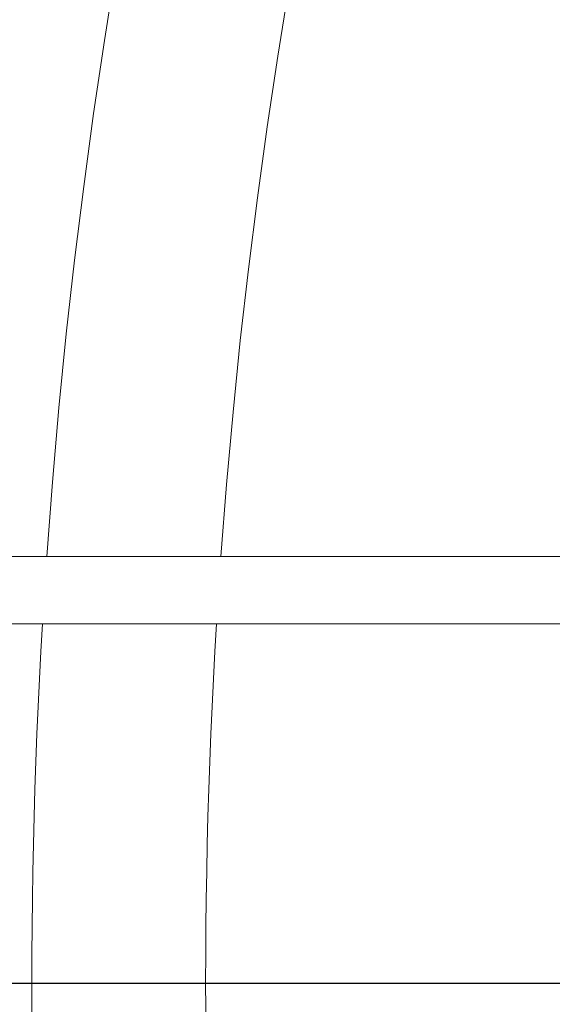
# Model space of a CAD drawing. Extents: x -23 to 214, y -68 to 73.
# Drawn here: x -18 to -17, y 24 to 24 of the extents above; entities that cross this region are included whole.
import ezdxf

# ---------------------------------------------------------------- set-up
doc = ezdxf.new("R2010")
doc.units = 0
doc.header["$MEASUREMENT"] = 0
doc.linetypes.add('CENTER2', pattern=[1.125, 0.75, -0.125, 0.125, -0.125])
doc.layers.get('0').update_dxf_attribs({"linetype": 'CONTINUOUS'})

# ---------------------------------------------------------------- blocks, each defined once
blk = doc.blocks.new('6 3-4in Hole Recessed 9in Ultra thin LED Light')
at = {"color": 0, "linetype": 'Continuous', "lineweight": 0}
for p, q in [((-3.95618, 0.30662), (-4.95488, 0.30662)), ((-4.95488, 0.25831), (-3.98972, 0.25831))]:
    blk.add_line(p, q, dxfattribs=at)
at = {"color": 0, "linetype": 'CENTER2'}
blk.add_line((-14.27563, 0), (14.27563, 0), dxfattribs=at)
at = {"color": 0, "linetype": 'Continuous', "lineweight": 0}
for radius, start, end in [(4.40625, 5.27798, 176.0097), (4.28125, 5.43254, 175.893), (4.40625, 176.6392, 184.87967), (4.28125, 176.54095, 185.0225)]:
    blk.add_arc((0, 0), radius, start, end, dxfattribs=at)
blk = doc.blocks.new('Ceiling Lights at Canopy Reinforcing Plan')
at = {"color": 30}
blk.add_circle((0, 1.660156), 0.375, dxfattribs=at)
at = {"xscale": 0.0625, "yscale": 0.0625, "zscale": 0.0625}
blk.add_blockref('6 3-4in Hole Recessed 9in Ultra thin LED Light', (0, 1.660156), dxfattribs=at)

msp = doc.modelspace()

# ---------------------------------------------------------------- block references
msp.add_blockref('Ceiling Lights at Canopy Reinforcing Plan', (-17.2429056, 22.1826668))

doc.saveas('drawing.dxf')
